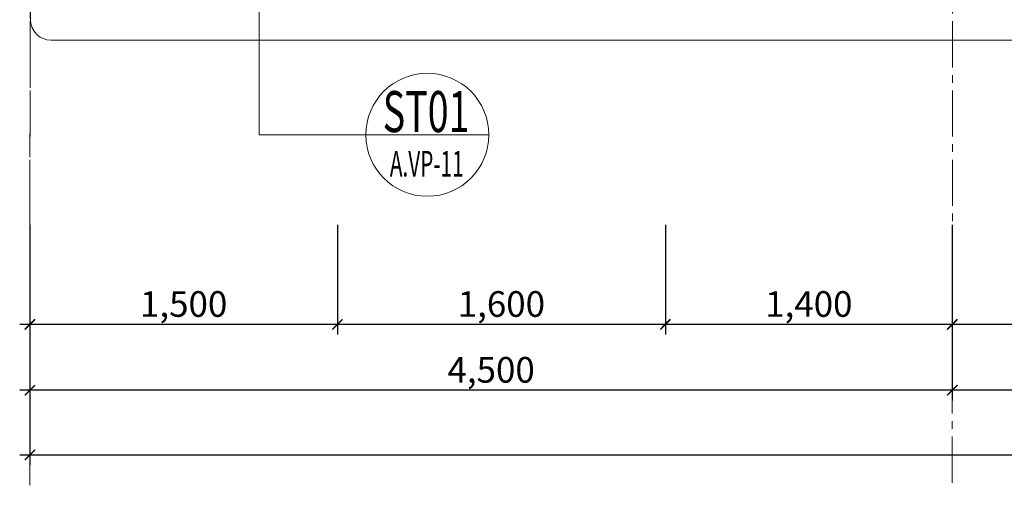
# Model space of a CAD drawing. Units: millimetres. Extents: x 1408303 to 2101109, y -383598 to -41152.
# Drawn here: x 1427577 to 1437184, y -148364 to -143825 of the extents above; entities that cross this region are included whole.
import ezdxf
from ezdxf.enums import TextEntityAlignment as Align

# ---------------------------------------------------------------- set-up
doc = ezdxf.new("R2010")
doc.units = ezdxf.units.MM
doc.header["$LTSCALE"] = 30
doc.header["$MEASUREMENT"] = 0
doc.linetypes.add('CENTER2', pattern=[1.125, 0.75, -0.125, 0.125, -0.125])
doc.layers.get('0').update_dxf_attribs({"lineweight": 5})
doc.layers.get('DEFPOINTS').update_dxf_attribs({"lineweight": 5})
for name, color, linetype, lineweight in [('1-KichThuoc', 9, 'Continuous', 13), ('AXIS', 179, 'CENTER2', 5), ('GHICHU', 150, 'Continuous', 15), ('NET-THAY', 1, 'Continuous', 15), ('TEXT-SET', 3, 'Continuous', 25)]:
    doc.layers.add(name, color=color, linetype=linetype, lineweight=lineweight)
doc.styles.add('1T_DIM', font='vni-acad.shx', dxfattribs={"width": 0.7})
doc.styles.add('COMP', font='COMPLEX', dxfattribs={"bigfont": 'hztxt'})
doc.styles.add('COMPLEX', font='vhelvcn.ttf')
doc.styles.add('DIM_FONT', font='SIMPLEX.shx', dxfattribs={"width": 0.65})
doc.dimstyles.new('50', dxfattribs={"dimscale": 0, "dimtxt": 250, "dimasz": 100, "dimexe": 100, "dimexo": 100, "dimgap": 50, "dimtad": 1, "dimdec": 0, "dimlfac": 0.5, "dimdsep": 46, "dimlunit": 6, "dimtxsty": '1T_DIM', "dimblk": 'ARCHTICK', "dimcen": 2, "dimdle": 100, "dimclrd": 256, "dimclre": 256, "dimclrt": 1, "dimadec": 0, "dimazin": 0, "dimtfac": 1, "dimtdec": 0, "dimtix": 1, "dimtmove": 2, "dimatfit": 3, "dimldrblk": 'OPEN90', "dimfxl": 1, "dimtolj": 1, "dimtzin": 0, "dimarcsym": 0})

# ---------------------------------------------------------------- blocks, each defined once
blk = doc.blocks.new('_ArchTick')
at = {"color": 0, "const_width": 0.15}
blk.add_lwpolyline([(-0.5, -0.5), (0.5, 0.5)], dxfattribs=at)
blk = doc.blocks.new('*D76')
at = {"layer": '1-KichThuoc', "linetype": 'Continuous', "lineweight": -2, "ltscale": 10}
for p, q in [((1442277.162525593, -145825.3711453963), (1442277.162525567, -146895.5093428647)), ((1436677.163075942, -145925.3711452604), (1436677.163075918, -146895.5093427288)), ((1442377.16252557, -146795.5093428672), (1436577.163075921, -146795.5093427263))]:
    blk.add_line(p, q, dxfattribs=at)
at = {"layer": 'DEFPOINTS', "color": 0, "linetype": 'Continuous', "ltscale": 10}
for p in [(1442277.162525596, -145725.3711453963), (1436677.163075944, -145825.3711452604), (1436677.163075921, -146795.5093427288)]:
    blk.add_point(p, dxfattribs=at)
at = {"layer": '1-KichThuoc', "linetype": 'Continuous', "lineweight": -2, "ltscale": 10, "xscale": 100, "yscale": 100, "zscale": 100}
for p, rotation in [((1436677.163075921, -146795.5093427288), 179.9999999986091), ((1442277.16252557, -146795.5093428647), 359.9999999986091)]:
    blk.add_blockref('_ArchTick', p, dxfattribs=dict(at, rotation=rotation))
at = {"layer": '1-KichThuoc', "color": 1, "linetype": 'Continuous', "ltscale": 10, "insert": (1439477.16280075, -146596.6998189872), "char_height": 250, "attachment_point": 5, "rotation": 359.9999999986091, "style": '1T_DIM'}
blk.add_mtext('\\A1;2,800', dxfattribs=at)
blk = doc.blocks.new('_Open90')
at = {"color": 0, "linetype": 'ByBlock', "lineweight": -2}
for p, q in [((0, 0), (-1, 0)), ((-0.5, 0.5), (0, 0)), ((0, 0), (-0.5, -0.5))]:
    blk.add_line(p, q, dxfattribs=at)
blk = doc.blocks.new('*D77')
at = {"layer": '1-KichThuoc', "linetype": 'Continuous', "lineweight": -2, "ltscale": 10}
for p, q in [((1433877.162704, -145825.3711451924), (1433877.162703974, -146895.5093426608)), ((1436677.163075944, -145825.3711452604), (1436677.163075918, -146895.5093427288)), ((1436777.163075921, -146795.5093427312), (1433777.162703976, -146795.5093426584))]:
    blk.add_line(p, q, dxfattribs=at)
at = {"layer": 'DEFPOINTS', "color": 0, "linetype": 'Continuous', "ltscale": 10}
for p in [(1433877.162704002, -145725.3711451924), (1436677.163075947, -145725.3711452604), (1433877.162703976, -146795.5093426608)]:
    blk.add_point(p, dxfattribs=at)
at = {"layer": '1-KichThuoc', "linetype": 'Continuous', "lineweight": -2, "ltscale": 10, "xscale": 100, "yscale": 100, "zscale": 100}
for p, rotation in [((1433877.162703976, -146795.5093426608), 179.9999999986091), ((1436677.163075921, -146795.5093427288), 359.9999999986091)]:
    blk.add_blockref('_ArchTick', p, dxfattribs=dict(at, rotation=rotation))
at = {"layer": '1-KichThuoc', "color": 1, "linetype": 'Continuous', "ltscale": 10, "insert": (1435277.162889953, -146596.6998188853), "char_height": 250, "attachment_point": 5, "rotation": 359.9999999986091, "style": '1T_DIM'}
blk.add_mtext('\\A1;1,400', dxfattribs=at)
blk = doc.blocks.new('*D78')
at = {"layer": '1-KichThuoc', "linetype": 'Continuous', "lineweight": -2, "ltscale": 10}
for p, q in [((1430677.16270289, -145825.3711451147), (1430677.162702864, -146895.5093425831)), ((1433877.162704, -145825.3711451924), (1433877.162703974, -146895.5093426608)), ((1433977.162703976, -146795.5093426633), (1430577.162702866, -146795.5093425807))]:
    blk.add_line(p, q, dxfattribs=at)
at = {"layer": 'DEFPOINTS', "color": 0, "linetype": 'Continuous', "ltscale": 10}
for p in [(1430677.162702892, -145725.3711451147), (1433877.162704002, -145725.3711451924), (1430677.162702866, -146795.5093425831)]:
    blk.add_point(p, dxfattribs=at)
at = {"layer": '1-KichThuoc', "linetype": 'Continuous', "lineweight": -2, "ltscale": 10, "xscale": 100, "yscale": 100, "zscale": 100}
for p, rotation in [((1430677.162702866, -146795.5093425831), 179.9999999986091), ((1433877.162703976, -146795.5093426608), 359.9999999986091)]:
    blk.add_blockref('_ArchTick', p, dxfattribs=dict(at, rotation=rotation))
at = {"layer": '1-KichThuoc', "color": 1, "linetype": 'Continuous', "ltscale": 10, "insert": (1432277.162703426, -146596.6998188125), "char_height": 250, "attachment_point": 5, "rotation": 359.9999999986091, "style": '1T_DIM'}
blk.add_mtext('\\A1;1,600', dxfattribs=at)
blk = doc.blocks.new('*D79')
at = {"layer": '1-KichThuoc', "linetype": 'Continuous', "lineweight": -2, "ltscale": 10}
for p, q in [((1427677.166481959, -145825.3711450419), (1427677.166481933, -146895.5093425103)), ((1430677.16270289, -145825.3711451147), (1430677.162702864, -146895.5093425831)), ((1430777.162702866, -146795.5093425855), (1427577.166481936, -146795.5093425079))]:
    blk.add_line(p, q, dxfattribs=at)
at = {"layer": 'DEFPOINTS', "color": 0, "linetype": 'Continuous', "ltscale": 10}
for p in [(1427677.166481961, -145725.3711450419), (1430677.162702892, -145725.3711451147), (1427677.166481936, -146795.5093425103)]:
    blk.add_point(p, dxfattribs=at)
at = {"layer": '1-KichThuoc', "linetype": 'Continuous', "lineweight": -2, "ltscale": 10, "xscale": 100, "yscale": 100, "zscale": 100}
for p, rotation in [((1427677.166481936, -146795.5093425103), 179.9999999986091), ((1430677.162702866, -146795.5093425831), 359.9999999986091)]:
    blk.add_blockref('_ArchTick', p, dxfattribs=dict(at, rotation=rotation))
at = {"layer": '1-KichThuoc', "color": 1, "linetype": 'Continuous', "ltscale": 10, "insert": (1429177.164592406, -146596.6998187372), "char_height": 250, "attachment_point": 5, "rotation": 359.9999999986091, "style": '1T_DIM'}
blk.add_mtext('\\A1;1,500', dxfattribs=at)
blk = doc.blocks.new('*D84')
at = {"layer": '1-KichThuoc', "linetype": 'Continuous', "lineweight": -2, "ltscale": 10}
for p, q in [((1436677.163075944, -145825.3711452604), (1436677.163075903, -147537.2686422635)), ((1444677.165180339, -145825.3711454546), (1444677.165180297, -147537.2686424577)), ((1444777.1651803, -147437.2686424601), (1436577.163075905, -147437.2686422611))]:
    blk.add_line(p, q, dxfattribs=at)
at = {"layer": 'DEFPOINTS', "color": 0, "linetype": 'Continuous', "ltscale": 10}
for p in [(1436677.163075947, -145725.3711452604), (1444677.165180341, -145725.3711454546), (1436677.163075905, -147437.2686422635)]:
    blk.add_point(p, dxfattribs=at)
at = {"layer": '1-KichThuoc', "linetype": 'Continuous', "lineweight": -2, "ltscale": 10, "xscale": 100, "yscale": 100, "zscale": 100}
for p, rotation in [((1436677.163075905, -147437.2686422635), 179.9999999986091), ((1444677.1651803, -147437.2686424577), 359.9999999986091)]:
    blk.add_blockref('_ArchTick', p, dxfattribs=dict(at, rotation=rotation))
at = {"layer": '1-KichThuoc', "color": 1, "linetype": 'Continuous', "ltscale": 10, "insert": (1440677.164128107, -147238.4591185511), "char_height": 250, "attachment_point": 5, "rotation": 359.9999999986091, "style": '1T_DIM'}
blk.add_mtext('\\A1;4,000', dxfattribs=at)
blk = doc.blocks.new('*D85')
at = {"layer": '1-KichThuoc', "linetype": 'Continuous', "lineweight": -2, "ltscale": 10}
for p, q in [((1427677.166481959, -145825.3711450419), (1427677.166481917, -147537.268642045)), ((1436677.163075944, -145825.3711452604), (1436677.163075903, -147537.2686422635)), ((1436777.163075905, -147437.2686422659), (1427577.16648192, -147437.2686420426))]:
    blk.add_line(p, q, dxfattribs=at)
at = {"layer": 'DEFPOINTS', "color": 0, "linetype": 'Continuous', "ltscale": 10}
for p in [(1427677.166481961, -145725.3711450419), (1436677.163075947, -145725.3711452604), (1427677.16648192, -147437.268642045)]:
    blk.add_point(p, dxfattribs=at)
at = {"layer": '1-KichThuoc', "linetype": 'Continuous', "lineweight": -2, "ltscale": 10, "xscale": 100, "yscale": 100, "zscale": 100}
for p, rotation in [((1427677.16648192, -147437.268642045), 179.9999999986091), ((1436677.163075905, -147437.2686422635), 359.9999999986091)]:
    blk.add_blockref('_ArchTick', p, dxfattribs=dict(at, rotation=rotation))
at = {"layer": '1-KichThuoc', "color": 1, "linetype": 'Continuous', "ltscale": 10, "insert": (1432177.164778917, -147238.4591183447), "char_height": 250, "attachment_point": 5, "rotation": 359.9999999986091, "style": '1T_DIM'}
blk.add_mtext('\\A1;4,500', dxfattribs=at)
blk = doc.blocks.new('*D86')
at = {"layer": '1-KichThuoc', "linetype": 'Continuous', "lineweight": -2, "ltscale": 10}
for p, q in [((1427677.166481959, -145825.3711450419), (1427677.166481902, -148167.0194168144)), ((1477677.163925554, -145825.3711462557), (1477677.163925497, -148167.0194180282)), ((1427577.166481905, -148067.019416812), (1452187.831870368, -148067.0194174094)), ((1477777.163925499, -148067.0194180306), (1453154.498537035, -148067.0194174329))]:
    blk.add_line(p, q, dxfattribs=at)
at = {"layer": 'DEFPOINTS', "color": 0, "linetype": 'Continuous', "ltscale": 10}
for p in [(1427677.166481961, -145725.3711450419), (1477677.163925556, -145725.3711462557), (1427677.166481905, -148067.0194168144)]:
    blk.add_point(p, dxfattribs=at)
at = {"layer": '1-KichThuoc', "linetype": 'Continuous', "lineweight": -2, "ltscale": 10, "xscale": 100, "yscale": 100, "zscale": 100}
for p, rotation in [((1427677.166481905, -148067.0194168144), 179.9999999986091), ((1477677.163925499, -148067.0194180282), 359.9999999986091)]:
    blk.add_blockref('_ArchTick', p, dxfattribs=dict(at, rotation=rotation))
at = {"layer": '1-KichThuoc', "color": 1, "linetype": 'Continuous', "ltscale": 10, "insert": (1452671.165203706, -147897.9717983736), "char_height": 250, "attachment_point": 5, "rotation": 359.9999999986091, "style": '1T_DIM'}
blk.add_mtext('\\A1;25,000', dxfattribs=at)
blk = doc.blocks.new('-INDEX')
blk.add_line((-500, 0), (500, 0))
blk.add_circle((0, 0), 500)
at = {"style": 'COMP'}
for tag, width, p, p2 in [('1', 2.333333333333333, (-170, 50), (170, 50)), ('-', 2.758795846388824, (-389.0283711891097, -390), (414.9635611870617, -390))]:
    blk.add_attdef(tag, text='', height=340, dxfattribs=dict(at, width=width)).set_placement(p, p2, align=Align.FIT)

msp = doc.modelspace()

# ---------------------------------------------------------------- linework, layer by layer
at = {"layer": 'AXIS', "ltscale": 20}
for p, q in [((1427682.800435914, -124264.6923825055), (1427676.923469092, -148364.0290983462)), ((1436682.800435914, -124264.6923827339), (1436676.923469092, -148364.0290985747)), ((1427682.800435795, -124464.6923919755), (1427676.923468978, -148364.0291057037))]:
    msp.add_line(p, q, dxfattribs=at)
at = {"layer": 'GHICHU', "linetype": 'Continuous', "ltscale": 10}
msp.add_lwpolyline([(1429912.848647186, -141157.1658747989), (1429912.848647094, -144946.8130174796), (1430955.068180469, -144946.8130175048)], dxfattribs=at)
at = {"layer": 'NET-THAY', "color": 2, "ltscale": 40}
for p, q in [((1427682.802991865, -142125.4395856451), (1427682.802991824, -143825.1506193048)), ((1427882.795697891, -144025.1506191767), (1452082.148357115, -144026.0331614499))]:
    msp.add_line(p, q, dxfattribs=at)
msp.add_arc((1427882.802991824, -143825.1506193097), 200, 179.9999999986091, 269.9979104423612, dxfattribs=at)

# ---------------------------------------------------------------- block references
at = {"layer": 'GHICHU', "linetype": 'Continuous', "ltscale": 10}
ref = msp.add_blockref('-INDEX', (1431554.798311683, -144946.8130175194), dxfattribs=dict(at, xscale=-1.199460262432694, yscale=1.199460267438553, zscale=1.199460269865067, rotation=359.9999999986091))
ref.add_attrib('1', 'ST01', dxfattribs={"layer": 'TEXT-SET', "height": 400, "rotation": 359.9999999986099, "style": 'COMPLEX', "width": 0.7616303005352297}).set_placement((1431119.834782595, -144921.1131371165), (1431965.549068309, -144921.1131371371), align=Align.FIT)
ref.add_attrib('-', 'A.VP-11', dxfattribs={"layer": 'TEXT-SET', "height": 250, "rotation": 359.9999999986081, "style": 'DIM_FONT', "width": 0.504000000008149}).set_placement((1431189.099212868, -145353.6890898778), (1431909.09921288, -145353.6890898953), align=Align.FIT)

# ---------------------------------------------------------------- dimensions: what is measured, and where the dimension line sits
at = {"layer": '1-KichThuoc', "linetype": 'Continuous', "ltscale": 10}
for base, p1, p2, picture, middle in [((1427677.166481936, -146795.5093425103), (1430677.162702892, -145725.3711451147), (1427677.166481961, -145725.3711450419), '*D79', (1429177.164592406, -146596.6998187372)), ((1427677.16648192, -147437.268642045), (1436677.163075947, -145725.3711452604), (1427677.166481961, -145725.3711450419), '*D85', (1432177.164778917, -147238.4591183447)), ((1430677.162702866, -146795.5093425831), (1433877.162704002, -145725.3711451924), (1430677.162702892, -145725.3711451147), '*D78', (1432277.162703426, -146596.6998188125)), ((1433877.162703976, -146795.5093426608), (1436677.163075947, -145725.3711452604), (1433877.162704002, -145725.3711451924), '*D77', (1435277.162889953, -146596.6998188853)), ((1436677.163075921, -146795.5093427288), (1442277.162525596, -145725.3711453963), (1436677.163075944, -145825.3711452604), '*D76', (1439477.16280075, -146596.6998189872)), ((1436677.163075905, -147437.2686422635), (1444677.165180341, -145725.3711454546), (1436677.163075947, -145725.3711452604), '*D84', (1440677.164128107, -147238.4591185511))]:
    dim = msp.add_linear_dim(base=base, p1=p1, p2=p2, angle=179.9999999986091, dimstyle='50', override={"dimscale": 1}, dxfattribs=at)
    dim.commit()
    dim.dimension.update_dxf_attribs({"geometry": picture, "text_midpoint": middle})
dim = msp.add_linear_dim(base=(1427677.166481905, -148067.0194168144), p1=(1477677.163925556, -145725.3711462557), p2=(1427677.166481961, -145725.3711450419), angle=179.9999999986091, dimstyle='50', override={"dimscale": 1}, dxfattribs=at)
dim.commit()
dim.dimension.update_dxf_attribs({"geometry": '*D86', "text_midpoint": (1452671.165203706, -147897.9717983736), "dimtype": 160})

doc.saveas('drawing.dxf')
